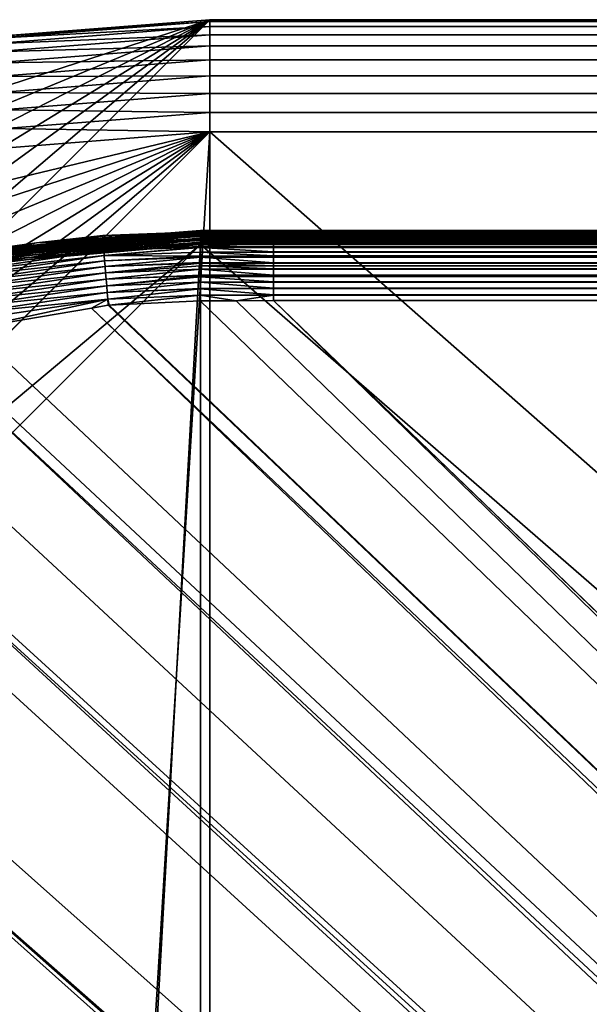
# Model space of a CAD drawing. Extents: x -150 to 150, y -120 to 120.
# Drawn here: x -137 to -131, y 109 to 120 of the extents above; entities that cross this region are included whole.
import ezdxf

# ---------------------------------------------------------------- set-up
doc = ezdxf.new("R2010")
doc.units = 0
for name, color, linetype in [('L2', 7, 'CONTINUOUS'), ('L3', 7, 'CONTINUOUS'), ('L6', 7, 'CONTINUOUS')]:
    doc.layers.add(name, color=color, linetype=linetype)

msp = doc.modelspace()

# ---------------------------------------------------------------- linework, layer by layer
at = {"layer": 'L2', "color": 250}
for points in [[(-136.2862, 117.6449, -151.8387), (-135.1, 117.747, -151.8623), (-137.2961, 117.5549, -151.8623)], [(-137.2961, 117.5549, -151.8623), (-135.1, 117.747, -151.8623), (-135.1, 117.7417, -151.8854)], [(-137.2961, 117.5549, -151.8623), (-135.1, 117.7417, -151.8854), (-137.2952, 117.5496, -151.8854)], [(-137.2952, 117.5496, -151.8854), (-135.1, 117.7417, -151.8854), (-135.1, 117.7327, -151.9073)], [(-136.144, 117.6666, -150.7732), (-135.1, 117.7487, -151.8387), (-136.2862, 117.6449, -151.8387)], [(-136.2862, 117.6449, -151.8387), (-135.1, 117.7487, -151.8387), (-135.1, 117.747, -151.8623)], [(-135.1, 117.7393, -150.7698), (-135.1, 117.7487, -151.8387), (-136.144, 117.6666, -150.7732)], [(-135.1, 117.7393, -150.7698), (-136.144, 117.6666, -150.7732), (-135.1002, 117.7348, -150.72)], [(-134.717, 117.7393, -150.7685), (-135.1002, 117.7348, -150.72), (-135.1003, 117.733, -150.7007)], [(-134.717, 117.7393, -150.7685), (-135.1003, 117.733, -150.7007), (-134.3202, 117.7336, -150.7054)], [(-135.1, 117.7393, -150.7698), (-135.1002, 117.7348, -150.72), (-134.717, 117.7393, -150.7685)], [(-135.1, 117.7393, -150.7698), (-134.717, 117.7393, -150.7685), (-135.1, 117.7487, -151.8387)], [(-135.1, 117.7487, -151.8387), (-134.717, 117.7393, -150.7685), (-134.3202, 117.7393, -150.7681)], [(-135.1, 117.7487, -151.8387), (-134.3202, 117.7393, -150.7681), (-81.06, 117.7487, -151.8387)], [(-135.1, 117.7487, -151.8387), (-81.06, 117.7487, -151.8387), (-135.1, 117.747, -151.8623)], [(-135.1, 117.747, -151.8623), (-81.06, 117.7487, -151.8387), (-27.02, 117.7487, -151.8387)], [(-27.02, 117.7487, -151.8387), (135.1, 117.747, -151.8623), (-135.1, 117.747, -151.8623)], [(-135.1, 117.747, -151.8623), (135.1, 117.747, -151.8623), (135.1, 117.7417, -151.8854)], [(-135.1, 117.747, -151.8623), (135.1, 117.7417, -151.8854), (-135.1, 117.7417, -151.8854)], [(-135.1, 117.7417, -151.8854), (135.1, 117.7417, -151.8854), (135.1, 117.7327, -151.9073)], [(-135.1, 117.7417, -151.8854), (135.1, 117.7327, -151.9073), (-135.1, 117.7327, -151.9073)], [(-134.3202, 117.7336, -150.7054), (-134.3202, 117.7393, -150.7681), (-134.717, 117.7393, -150.7685)], [(-81.06, 117.7487, -151.8387), (-134.3202, 117.7393, -150.7681), (-81.06, 117.7393, -150.7681)], [(27.02, 117.7393, -150.7681), (-27.02, 117.7393, -150.7681), (-134.3202, 117.7336, -150.7054)], [(-134.3202, 117.7336, -150.7054), (-27.02, 117.7393, -150.7681), (-81.06, 117.7393, -150.7681)], [(-134.3202, 117.7336, -150.7054), (-81.06, 117.7393, -150.7681), (-134.3202, 117.7393, -150.7681)], [(-134.3202, 117.7336, -150.7054), (134.3202, 117.7336, -150.7054), (27.02, 117.7393, -150.7681)], [(-137.7048, 117.4655, -150.7204), (-136.1455, 117.685, -150.6481), (-136.146, 117.6938, -150.7201)], [(-137.7048, 117.4655, -150.7204), (-136.146, 117.6938, -150.7201), (-136.8538, 117.6171, -150.7755)], [(-137.7031, 117.4566, -150.6484), (-136.1455, 117.685, -150.6481), (-137.7048, 117.4655, -150.7204)], [(-137.7031, 117.4566, -150.6484), (-136.1445, 117.6693, -150.5752), (-136.1455, 117.685, -150.6481)], [(-137.6999, 117.4408, -150.5757), (-136.1445, 117.6693, -150.5752), (-137.7031, 117.4566, -150.6484)], [(-137.6999, 117.4408, -150.5757), (-136.1428, 117.6463, -150.5025), (-136.1445, 117.6693, -150.5752)], [(-137.6953, 117.4178, -150.503), (-136.1428, 117.6463, -150.5025), (-137.6999, 117.4408, -150.5757)], [(-137.6953, 117.4178, -150.503), (-136.1405, 117.6158, -150.4309), (-136.1428, 117.6463, -150.5025)], [(-136.8538, 117.6171, -150.7755), (-136.2862, 117.6449, -151.8387), (-137.2964, 117.5565, -151.8387)], [(-137.2961, 117.5549, -151.8623), (-137.2964, 117.5565, -151.8387), (-136.2862, 117.6449, -151.8387)], [(-137.2952, 117.5496, -151.8854), (-135.1, 117.7327, -151.9073), (-137.2937, 117.5408, -151.9073)], [(-137.2937, 117.5408, -151.9073), (-135.1, 117.7327, -151.9073), (-135.1, 117.7205, -151.9275)], [(-137.2937, 117.5408, -151.9073), (-135.1, 117.7205, -151.9275), (-137.2915, 117.5288, -151.9275)], [(-137.2915, 117.5288, -151.9275), (-135.1, 117.7205, -151.9275), (-135.1, 117.7052, -151.9456)], [(-137.2915, 117.5288, -151.9275), (-135.1, 117.7052, -151.9456), (-137.2889, 117.5137, -151.9456)], [(-137.2889, 117.5137, -151.9456), (-135.1, 117.7052, -151.9456), (-135.1, 117.6873, -151.961)], [(-137.2889, 117.5137, -151.9456), (-135.1, 117.6873, -151.961), (-137.2858, 117.496, -151.961)], [(-137.2858, 117.496, -151.961), (-135.1, 117.6873, -151.961), (-135.1, 117.6671, -151.9735)], [(-137.2858, 117.496, -151.961), (-135.1, 117.6671, -151.9735), (-137.2823, 117.4762, -151.9735)], [(-137.2823, 117.4762, -151.9735), (-135.1, 117.6671, -151.9735), (-135.1, 117.6453, -151.9826)], [(-137.2823, 117.4762, -151.9735), (-135.1, 117.6453, -151.9826), (-137.2785, 117.4547, -151.9826)], [(-137.2785, 117.4547, -151.9826), (-135.1, 117.6453, -151.9826), (-135.1, 117.6223, -151.9881)], [(-136.8538, 117.6171, -150.7755), (-136.146, 117.6938, -150.7201), (-136.2876, 117.6566, -150.7737)], [(-136.2876, 117.6566, -150.7737), (-136.2862, 117.6449, -151.8387), (-136.8538, 117.6171, -150.7755)], [(-136.146, 117.6938, -150.7201), (-136.144, 117.6666, -150.7732), (-136.2876, 117.6566, -150.7737)], [(-136.144, 117.6666, -150.7732), (-136.2862, 117.6449, -151.8387), (-136.2876, 117.6566, -150.7737)], [(-135.1002, 117.7348, -150.72), (-136.144, 117.6666, -150.7732), (-136.146, 117.6938, -150.7201)], [(-135.1002, 117.7348, -150.72), (-136.146, 117.6938, -150.7201), (-135.1003, 117.733, -150.7007)], [(-135.1003, 117.733, -150.7007), (-136.146, 117.6938, -150.7201), (-136.1455, 117.685, -150.6481)], [(-135.1003, 117.733, -150.7007), (-136.1455, 117.685, -150.6481), (-135.1006, 117.7272, -150.6377)], [(-135.1006, 117.7272, -150.6377), (-136.1455, 117.685, -150.6481), (-135.1006, 117.7251, -150.6298)], [(-135.1006, 117.7251, -150.6298), (-136.1455, 117.685, -150.6481), (-136.1445, 117.6693, -150.5752)], [(-136.1445, 117.6693, -150.5752), (-135.1008, 117.7108, -150.5755), (-135.1006, 117.7251, -150.6298)], [(-136.1445, 117.6693, -150.5752), (-135.1009, 117.7064, -150.5588), (-135.1008, 117.7108, -150.5755)], [(-136.1428, 117.6463, -150.5025), (-135.1009, 117.7064, -150.5588), (-136.1445, 117.6693, -150.5752)], [(-136.1428, 117.6463, -150.5025), (-135.1011, 117.6934, -150.5096), (-135.1009, 117.7064, -150.5588)], [(-135.1012, 117.6835, -150.4875), (-135.1011, 117.6934, -150.5096), (-136.1428, 117.6463, -150.5025)], [(-135.1012, 117.6835, -150.4875), (-136.1428, 117.6463, -150.5025), (-136.1405, 117.6158, -150.4309)], [(-136.1405, 117.6158, -150.4309), (-135.1014, 117.6582, -150.4313), (-135.1012, 117.6835, -150.4875)], [(-136.1405, 117.6158, -150.4309), (-135.1015, 117.6521, -150.4177), (-135.1014, 117.6582, -150.4313)], [(-136.1376, 117.578, -150.3616), (-135.1015, 117.6521, -150.4177), (-136.1405, 117.6158, -150.4309)], [(-136.1376, 117.578, -150.3616), (-135.1016, 117.639, -150.3887), (-135.1015, 117.6521, -150.4177)], [(-135.1018, 117.6136, -150.3507), (-135.1016, 117.639, -150.3887), (-136.1376, 117.578, -150.3616)], [(-135.1018, 117.6136, -150.3507), (-134.3202, 117.6168, -150.354), (-135.1016, 117.639, -150.3887)], [(-135.1016, 117.639, -150.3887), (-134.3202, 117.6395, -150.388), (-135.1015, 117.6521, -150.4177)], [(-135.1016, 117.639, -150.3887), (-134.3202, 117.6168, -150.354), (-134.3202, 117.6395, -150.388)], [(-135.1015, 117.6521, -150.4177), (-134.3202, 117.6521, -150.416), (-135.1014, 117.6582, -150.4313)], [(-135.1015, 117.6521, -150.4177), (-134.3202, 117.6395, -150.388), (-134.3202, 117.6521, -150.416)], [(-135.1014, 117.6582, -150.4313), (-134.3202, 117.6546, -150.4215), (-135.1012, 117.6835, -150.4875)], [(-135.1014, 117.6582, -150.4313), (-134.3202, 117.6521, -150.416), (-134.3202, 117.6546, -150.4215)], [(-135.1012, 117.6835, -150.4875), (-134.3202, 117.686, -150.4915), (-135.1011, 117.6934, -150.5096)], [(-135.1012, 117.6835, -150.4875), (-134.3202, 117.6835, -150.4859), (-134.3202, 117.686, -150.4915)], [(-134.3202, 117.6546, -150.4215), (-134.3202, 117.6835, -150.4859), (-135.1012, 117.6835, -150.4875)], [(-135.1011, 117.6934, -150.5096), (-134.3202, 117.6937, -150.5086), (-135.1009, 117.7064, -150.5588)], [(-135.1011, 117.6934, -150.5096), (-134.3202, 117.686, -150.4915), (-134.3202, 117.6937, -150.5086)], [(-135.1009, 117.7064, -150.5588), (-134.3202, 117.708, -150.5632), (-135.1008, 117.7108, -150.5755)], [(-135.1009, 117.7064, -150.5588), (-134.3202, 117.7064, -150.5571), (-134.3202, 117.708, -150.5632)], [(-135.1009, 117.7064, -150.5588), (-134.3202, 117.6937, -150.5086), (-134.3202, 117.7064, -150.5571)], [(-135.1008, 117.7108, -150.5755), (-134.3202, 117.708, -150.5632), (-134.3202, 117.7251, -150.6281)], [(-135.1008, 117.7108, -150.5755), (-134.3202, 117.7251, -150.6281), (-135.1006, 117.7251, -150.6298)], [(-135.1006, 117.7272, -150.6377), (-134.3202, 117.7273, -150.6364), (-135.1003, 117.733, -150.7007)], [(-135.1006, 117.7272, -150.6377), (-134.3202, 117.7267, -150.6342), (-134.3202, 117.7273, -150.6364)], [(-135.1006, 117.7251, -150.6298), (-134.3202, 117.7251, -150.6281), (-135.1006, 117.7272, -150.6377)], [(-134.3202, 117.7251, -150.6281), (-134.3202, 117.7267, -150.6342), (-135.1006, 117.7272, -150.6377)], [(-135.1003, 117.733, -150.7007), (-134.3202, 117.733, -150.699), (-134.3202, 117.7336, -150.7054)], [(-135.1003, 117.733, -150.7007), (-134.3202, 117.7273, -150.6364), (-134.3202, 117.733, -150.699)], [(-135.1, 117.7327, -151.9073), (135.1, 117.7327, -151.9073), (135.1, 117.7205, -151.9275)], [(-135.1, 117.7327, -151.9073), (135.1, 117.7205, -151.9275), (-135.1, 117.7205, -151.9275)], [(-135.1, 117.7205, -151.9275), (135.1, 117.7205, -151.9275), (135.1, 117.7052, -151.9456)], [(-135.1, 117.7205, -151.9275), (135.1, 117.7052, -151.9456), (-135.1, 117.7052, -151.9456)], [(-135.1, 117.7052, -151.9456), (135.1, 117.7052, -151.9456), (135.1, 117.6873, -151.961)], [(-135.1, 117.7052, -151.9456), (135.1, 117.6873, -151.961), (-135.1, 117.6873, -151.961)], [(-135.1, 117.6873, -151.961), (135.1, 117.6873, -151.961), (135.1, 117.6671, -151.9735)], [(-135.1, 117.6873, -151.961), (135.1, 117.6671, -151.9735), (-135.1, 117.6671, -151.9735)], [(-135.1, 117.6671, -151.9735), (135.1, 117.6671, -151.9735), (135.1, 117.6453, -151.9826)], [(-135.1, 117.6671, -151.9735), (135.1, 117.6453, -151.9826), (-135.1, 117.6453, -151.9826)], [(-135.1, 117.6453, -151.9826), (135.1, 117.6453, -151.9826), (135.1, 117.6223, -151.9881)], [(-135.1, 117.6453, -151.9826), (135.1, 117.6223, -151.9881), (-135.1, 117.6223, -151.9881)], [(-134.3202, 117.733, -150.699), (134.3202, 117.733, -150.699), (-134.3202, 117.7336, -150.7054)], [(-134.3202, 117.7336, -150.7054), (134.3202, 117.733, -150.699), (134.3202, 117.7336, -150.7054)], [(-134.3202, 117.7273, -150.6364), (134.3202, 117.7273, -150.6364), (-134.3202, 117.733, -150.699)], [(-134.3202, 117.733, -150.699), (134.3202, 117.7273, -150.6364), (134.3202, 117.733, -150.699)], [(-134.3202, 117.7267, -150.6342), (134.3202, 117.7267, -150.6342), (-134.3202, 117.7273, -150.6364)], [(-134.3202, 117.7273, -150.6364), (134.3202, 117.7267, -150.6342), (134.3202, 117.7273, -150.6364)], [(-134.3202, 117.7251, -150.6281), (134.3202, 117.7251, -150.6281), (-134.3202, 117.7267, -150.6342)], [(-134.3202, 117.7267, -150.6342), (134.3202, 117.7251, -150.6281), (134.3202, 117.7267, -150.6342)], [(-134.3202, 117.708, -150.5632), (134.3202, 117.708, -150.5632), (-134.3202, 117.7251, -150.6281)], [(-134.3202, 117.7251, -150.6281), (134.3202, 117.708, -150.5632), (134.3202, 117.7251, -150.6281)], [(-134.3202, 117.7064, -150.5571), (134.3202, 117.7064, -150.5571), (-134.3202, 117.708, -150.5632)], [(-134.3202, 117.708, -150.5632), (134.3202, 117.7064, -150.5571), (134.3202, 117.708, -150.5632)], [(-134.3202, 117.6937, -150.5086), (134.3202, 117.6937, -150.5086), (-134.3202, 117.7064, -150.5571)], [(-134.3202, 117.7064, -150.5571), (134.3202, 117.6937, -150.5086), (134.3202, 117.7064, -150.5571)], [(-134.3202, 117.686, -150.4915), (134.3202, 117.686, -150.4915), (-134.3202, 117.6937, -150.5086)], [(-134.3202, 117.6937, -150.5086), (134.3202, 117.686, -150.4915), (134.3202, 117.6937, -150.5086)], [(-134.3202, 117.6835, -150.4859), (134.3202, 117.6835, -150.4859), (-134.3202, 117.686, -150.4915)], [(-134.3202, 117.686, -150.4915), (134.3202, 117.6835, -150.4859), (134.3202, 117.686, -150.4915)], [(-134.3202, 117.6546, -150.4215), (134.3202, 117.6546, -150.4215), (-134.3202, 117.6835, -150.4859)], [(-134.3202, 117.6835, -150.4859), (134.3202, 117.6546, -150.4215), (134.3202, 117.6835, -150.4859)], [(-134.3202, 117.6521, -150.416), (134.3202, 117.6521, -150.416), (-134.3202, 117.6546, -150.4215)], [(-134.3202, 117.6546, -150.4215), (134.3202, 117.6521, -150.416), (134.3202, 117.6546, -150.4215)], [(-134.3202, 117.6395, -150.388), (134.3202, 117.6395, -150.388), (-134.3202, 117.6521, -150.416)], [(-134.3202, 117.6521, -150.416), (134.3202, 117.6395, -150.388), (134.3202, 117.6521, -150.416)], [(-134.3202, 117.6168, -150.354), (134.3202, 117.6168, -150.354), (-134.3202, 117.6395, -150.388)], [(-134.3202, 117.6395, -150.388), (134.3202, 117.6168, -150.354), (134.3202, 117.6395, -150.388)], [(-135.1, 117.5987, -151.99), (-135.1, -117.5987, -151.99), (-147.5987, -105.1, -151.99)], [(-147.5987, -105.1, -151.99), (-147.5987, 105.1, -151.99), (-135.1, 117.5987, -151.99)], [(-135.1, 117.5987, -151.99), (-147.5987, 105.1, -151.99), (-147.4088, 107.2704, -151.99)], [(-135.1, 117.5987, -151.99), (-147.4088, 107.2704, -151.99), (-137.2704, 117.4088, -151.99)], [(-136.8538, 117.6171, -150.7755), (-137.6984, 117.4365, -150.7775), (-137.7048, 117.4655, -150.7204)], [(-136.8538, 117.6171, -150.7755), (-137.2964, 117.5565, -151.8387), (-137.6984, 117.4365, -150.7775)], [(-137.6891, 117.3875, -150.4316), (-136.1405, 117.6158, -150.4309), (-137.6953, 117.4178, -150.503)], [(-137.6891, 117.3875, -150.4316), (-136.1376, 117.578, -150.3616), (-136.1405, 117.6158, -150.4309)], [(-137.6814, 117.35, -150.3625), (-136.1376, 117.578, -150.3616), (-137.6891, 117.3875, -150.4316)], [(-137.6814, 117.35, -150.3625), (-136.1341, 117.533, -150.2958), (-136.1376, 117.578, -150.3616)], [(-137.6721, 117.3055, -150.297), (-136.1341, 117.533, -150.2958), (-137.6814, 117.35, -150.3625)], [(-137.6721, 117.3055, -150.297), (-136.13, 117.4815, -150.2346), (-136.1341, 117.533, -150.2958)], [(-137.2785, 117.4547, -151.9826), (-135.1, 117.6223, -151.9881), (-137.2745, 117.432, -151.9881)], [(-137.2745, 117.432, -151.9881), (-135.1, 117.6223, -151.9881), (-135.1, 117.5987, -151.99)], [(-137.2745, 117.432, -151.9881), (-135.1, 117.5987, -151.99), (-137.2704, 117.4088, -151.99)], [(-135.1018, 117.6136, -150.3507), (-136.1376, 117.578, -150.3616), (-136.1341, 117.533, -150.2958)], [(-136.1341, 117.533, -150.2958), (-135.102, 117.5767, -150.2956), (-135.1018, 117.6136, -150.3507)], [(-136.1341, 117.533, -150.2958), (-135.102, 117.5701, -150.2856), (-135.102, 117.5767, -150.2956)], [(-136.13, 117.4815, -150.2346), (-135.102, 117.5701, -150.2856), (-136.1341, 117.533, -150.2958)], [(-136.13, 117.4815, -150.2346), (-135.1021, 117.5653, -150.2785), (-135.102, 117.5701, -150.2856)], [(-135.1023, 117.5173, -150.2275), (-135.1021, 117.5653, -150.2785), (-136.13, 117.4815, -150.2346)], [(-135.1023, 117.5173, -150.2275), (-134.3202, 117.521, -150.2298), (-135.1021, 117.5653, -150.2785)], [(-135.1021, 117.5653, -150.2785), (-134.3202, 117.5662, -150.278), (-135.102, 117.5701, -150.2856)], [(-135.1021, 117.5653, -150.2785), (-134.3202, 117.521, -150.2298), (-134.3202, 117.5662, -150.278)], [(-135.102, 117.5767, -150.2956), (-134.3202, 117.5733, -150.2886), (-134.3202, 117.6136, -150.3491)], [(-135.102, 117.5767, -150.2956), (-134.3202, 117.6136, -150.3491), (-135.1018, 117.6136, -150.3507)], [(-135.102, 117.5701, -150.2856), (-134.3202, 117.5733, -150.2886), (-135.102, 117.5767, -150.2956)], [(-135.102, 117.5701, -150.2856), (-134.3202, 117.5701, -150.2839), (-134.3202, 117.5733, -150.2886)], [(-135.102, 117.5701, -150.2856), (-134.3202, 117.5662, -150.278), (-134.3202, 117.5701, -150.2839)], [(-135.1018, 117.6136, -150.3507), (-134.3202, 117.6136, -150.3491), (-134.3202, 117.6168, -150.354)], [(-135.1, 117.6223, -151.9881), (135.1, 117.6223, -151.9881), (135.1, 117.5987, -151.99)], [(-135.1, 117.6223, -151.9881), (135.1, 117.5987, -151.99), (-135.1, 117.5987, -151.99)], [(135.1, 117.5987, -151.99), (135.1, -117.5987, -151.99), (-135.1, 117.5987, -151.99)], [(-135.1, 117.5987, -151.99), (135.1, -117.5987, -151.99), (-135.1, -117.5987, -151.99)], [(-134.3202, 117.6136, -150.3491), (134.3202, 117.6136, -150.3491), (-134.3202, 117.6168, -150.354)], [(-134.3202, 117.6168, -150.354), (134.3202, 117.6136, -150.3491), (134.3202, 117.6168, -150.354)], [(-134.3202, 117.5733, -150.2886), (134.3202, 117.5733, -150.2886), (-134.3202, 117.6136, -150.3491)], [(-134.3202, 117.6136, -150.3491), (134.3202, 117.5733, -150.2886), (134.3202, 117.6136, -150.3491)], [(-134.3202, 117.5701, -150.2839), (134.3202, 117.5701, -150.2839), (-134.3202, 117.5733, -150.2886)], [(-134.3202, 117.5733, -150.2886), (134.3202, 117.5701, -150.2839), (134.3202, 117.5733, -150.2886)], [(-134.3202, 117.5662, -150.278), (134.3202, 117.5662, -150.278), (-134.3202, 117.5701, -150.2839)], [(-134.3202, 117.5701, -150.2839), (134.3202, 117.5662, -150.278), (134.3202, 117.5701, -150.2839)], [(-134.3202, 117.521, -150.2298), (134.3202, 117.521, -150.2298), (-134.3202, 117.5662, -150.278)], [(-134.3202, 117.5662, -150.278), (134.3202, 117.521, -150.2298), (134.3202, 117.5662, -150.278)], [(-137.6616, 117.2546, -150.2359), (-136.13, 117.4815, -150.2346), (-137.6721, 117.3055, -150.297)], [(-137.6616, 117.2546, -150.2359), (-136.1255, 117.4241, -150.1788), (-136.13, 117.4815, -150.2346)], [(-137.6498, 117.198, -150.1804), (-136.1255, 117.4241, -150.1788), (-137.6616, 117.2546, -150.2359)], [(-137.6498, 117.198, -150.1804), (-136.1205, 117.3618, -150.1293), (-136.1255, 117.4241, -150.1788)], [(-135.1023, 117.5173, -150.2275), (-136.13, 117.4815, -150.2346), (-135.1025, 117.4744, -150.182)], [(-135.1025, 117.4744, -150.182), (-136.13, 117.4815, -150.2346), (-136.1255, 117.4241, -150.1788)], [(-136.1255, 117.4241, -150.1788), (-135.1025, 117.4689, -150.1777), (-135.1025, 117.4744, -150.182)], [(-136.1255, 117.4241, -150.1788), (-135.1025, 117.4616, -150.1722), (-135.1025, 117.4689, -150.1777)], [(-136.1205, 117.3618, -150.1293), (-135.1025, 117.4616, -150.1722), (-136.1255, 117.4241, -150.1788)], [(-136.1205, 117.3618, -150.1293), (-135.1027, 117.4054, -150.1295), (-135.1025, 117.4616, -150.1722)], [(-135.1027, 117.4054, -150.1295), (-134.3202, 117.4033, -150.1262), (-135.1025, 117.4616, -150.1722)], [(-135.1025, 117.4744, -150.182), (-134.3202, 117.4758, -150.1816), (-135.1023, 117.5173, -150.2275)], [(-135.1025, 117.4744, -150.182), (-134.3202, 117.4657, -150.1738), (-134.3202, 117.4758, -150.1816)], [(-135.1025, 117.4689, -150.1777), (-134.3202, 117.4657, -150.1738), (-135.1025, 117.4744, -150.182)], [(-135.1025, 117.4616, -150.1722), (-134.3202, 117.4615, -150.1707), (-135.1025, 117.4689, -150.1777)], [(-135.1025, 117.4689, -150.1777), (-134.3202, 117.4615, -150.1707), (-134.3202, 117.4657, -150.1738)], [(-135.1025, 117.4616, -150.1722), (-134.3202, 117.4033, -150.1262), (-134.3202, 117.4615, -150.1707)], [(-135.1023, 117.5173, -150.2275), (-134.3202, 117.5173, -150.2258), (-134.3202, 117.521, -150.2298)], [(-134.3202, 117.4758, -150.1816), (-134.3202, 117.5173, -150.2258), (-135.1023, 117.5173, -150.2275)], [(-134.3202, 117.5173, -150.2258), (134.3202, 117.5173, -150.2258), (-134.3202, 117.521, -150.2298)], [(-134.3202, 117.521, -150.2298), (134.3202, 117.5173, -150.2258), (134.3202, 117.521, -150.2298)], [(-134.3202, 117.4758, -150.1816), (134.3202, 117.4758, -150.1816), (-134.3202, 117.5173, -150.2258)], [(-134.3202, 117.5173, -150.2258), (134.3202, 117.4758, -150.1816), (134.3202, 117.5173, -150.2258)], [(-134.3202, 117.4657, -150.1738), (134.3202, 117.4657, -150.1738), (-134.3202, 117.4758, -150.1816)], [(-134.3202, 117.4758, -150.1816), (134.3202, 117.4657, -150.1738), (134.3202, 117.4758, -150.1816)], [(-134.3202, 117.4615, -150.1707), (134.3202, 117.4615, -150.1707), (-134.3202, 117.4657, -150.1738)], [(-134.3202, 117.4657, -150.1738), (134.3202, 117.4615, -150.1707), (134.3202, 117.4657, -150.1738)], [(-134.3202, 117.4033, -150.1262), (134.3202, 117.4033, -150.1262), (-134.3202, 117.4615, -150.1707)], [(-134.3202, 117.4615, -150.1707), (134.3202, 117.4033, -150.1262), (134.3202, 117.4615, -150.1707)], [(-137.637, 117.1365, -150.1312), (-136.1205, 117.3618, -150.1293), (-137.6498, 117.198, -150.1804)], [(-137.637, 117.1365, -150.1312), (-136.1151, 117.2955, -150.0866), (-136.1205, 117.3618, -150.1293)], [(-135.1027, 117.3993, -150.1249), (-135.1027, 117.4054, -150.1295), (-136.1205, 117.3618, -150.1293)], [(-135.1027, 117.3993, -150.1249), (-136.1205, 117.3618, -150.1293), (-136.1151, 117.2955, -150.0866)], [(-136.1151, 117.2955, -150.0866), (-135.1028, 117.3688, -150.1018), (-135.1027, 117.3993, -150.1249)], [(-136.1151, 117.2955, -150.0866), (-135.1029, 117.3341, -150.0835), (-135.1028, 117.3688, -150.1018)], [(-136.1095, 117.2265, -150.0512), (-135.1029, 117.3341, -150.0835), (-136.1151, 117.2955, -150.0866)], [(-136.1095, 117.2265, -150.0512), (-135.103, 117.2707, -150.0502), (-135.1029, 117.3341, -150.0835)], [(-135.103, 117.2707, -150.0502), (-134.3202, 117.2705, -150.0483), (-135.1029, 117.3341, -150.0835)], [(-135.1029, 117.3341, -150.0835), (-134.3202, 117.3383, -150.0841), (-135.1028, 117.3688, -150.1018)], [(-135.1029, 117.3341, -150.0835), (-134.3202, 117.3341, -150.0819), (-134.3202, 117.3383, -150.0841)], [(-135.1029, 117.3341, -150.0835), (-134.3202, 117.2705, -150.0483), (-134.3202, 117.3341, -150.0819)], [(-135.1028, 117.3688, -150.1018), (-134.3202, 117.3708, -150.1013), (-135.1027, 117.3993, -150.1249)], [(-135.1028, 117.3688, -150.1018), (-134.3202, 117.3383, -150.0841), (-134.3202, 117.3708, -150.1013)], [(-135.1027, 117.3993, -150.1249), (-134.3202, 117.3993, -150.1231), (-135.1027, 117.4054, -150.1295)], [(-135.1027, 117.4054, -150.1295), (-134.3202, 117.3993, -150.1231), (-134.3202, 117.4033, -150.1262)], [(-135.1027, 117.3993, -150.1249), (-134.3202, 117.3708, -150.1013), (-134.3202, 117.3993, -150.1231)], [(-134.3202, 117.3993, -150.1231), (134.3202, 117.3993, -150.1231), (-134.3202, 117.4033, -150.1262)], [(-134.3202, 117.4033, -150.1262), (134.3202, 117.3993, -150.1231), (134.3202, 117.4033, -150.1262)], [(-134.3202, 117.3708, -150.1013), (134.3202, 117.3708, -150.1013), (-134.3202, 117.3993, -150.1231)], [(-134.3202, 117.3993, -150.1231), (134.3202, 117.3708, -150.1013), (134.3202, 117.3993, -150.1231)], [(-134.3202, 117.3383, -150.0841), (134.3202, 117.3383, -150.0841), (-134.3202, 117.3708, -150.1013)], [(-134.3202, 117.3708, -150.1013), (134.3202, 117.3383, -150.0841), (134.3202, 117.3708, -150.1013)], [(-134.3202, 117.3341, -150.0819), (134.3202, 117.3341, -150.0819), (-134.3202, 117.3383, -150.0841)], [(-134.3202, 117.3383, -150.0841), (134.3202, 117.3341, -150.0819), (134.3202, 117.3383, -150.0841)], [(-134.3202, 117.2705, -150.0483), (134.3202, 117.2705, -150.0483), (-134.3202, 117.3341, -150.0819)], [(-134.3202, 117.3341, -150.0819), (134.3202, 117.2705, -150.0483), (134.3202, 117.3341, -150.0819)], [(-137.6233, 117.0712, -150.0889), (-136.1151, 117.2955, -150.0866), (-137.637, 117.1365, -150.1312)], [(-137.6233, 117.0712, -150.0889), (-136.1095, 117.2265, -150.0512), (-136.1151, 117.2955, -150.0866)], [(-137.6091, 117.0032, -150.0538), (-136.1095, 117.2265, -150.0512), (-137.6233, 117.0712, -150.0889)], [(-137.6091, 117.0032, -150.0538), (-136.1037, 117.1557, -150.0232), (-136.1095, 117.2265, -150.0512)], [(-135.103, 117.2665, -150.048), (-135.103, 117.2707, -150.0502), (-136.1095, 117.2265, -150.0512)], [(-135.103, 117.2665, -150.048), (-136.1095, 117.2265, -150.0512), (-136.1037, 117.1557, -150.0232)], [(-136.1037, 117.1557, -150.0232), (-135.1031, 117.2515, -150.0401), (-135.103, 117.2665, -150.048)], [(-136.1037, 117.1557, -150.0232), (-135.1032, 117.1964, -150.022), (-135.1031, 117.2515, -150.0401)], [(-135.1032, 117.1964, -150.022), (-134.3202, 117.2004, -150.0217), (-135.1031, 117.2515, -150.0401)], [(-135.1031, 117.2515, -150.0401), (-134.3202, 117.254, -150.0395), (-135.103, 117.2665, -150.048)], [(-135.1031, 117.2515, -150.0401), (-134.3202, 117.2004, -150.0217), (-134.3202, 117.254, -150.0395)], [(-135.103, 117.2665, -150.048), (-134.3202, 117.2666, -150.0462), (-135.103, 117.2707, -150.0502)], [(-135.103, 117.2707, -150.0502), (-134.3202, 117.2666, -150.0462), (-134.3202, 117.2705, -150.0483)], [(-135.103, 117.2665, -150.048), (-134.3202, 117.254, -150.0395), (-134.3202, 117.2666, -150.0462)], [(-134.3202, 117.2666, -150.0462), (134.3202, 117.2665, -150.0462), (-134.3202, 117.2705, -150.0483)], [(-134.3202, 117.2705, -150.0483), (134.3202, 117.2665, -150.0462), (134.3202, 117.2705, -150.0483)], [(-134.3202, 117.254, -150.0395), (134.3202, 117.254, -150.0395), (-134.3202, 117.2666, -150.0462)], [(-134.3202, 117.2666, -150.0462), (134.3202, 117.254, -150.0395), (134.3202, 117.2665, -150.0462)], [(-134.3202, 117.2004, -150.0217), (134.3202, 117.2004, -150.0217), (-134.3202, 117.254, -150.0395)], [(-134.3202, 117.254, -150.0395), (134.3202, 117.2004, -150.0217), (134.3202, 117.254, -150.0395)], [(-137.5945, 116.9336, -150.0261), (-136.1037, 117.1557, -150.0232), (-137.6091, 117.0032, -150.0538)], [(-137.5945, 116.9336, -150.0261), (-136.0978, 117.0843, -150.0024), (-136.1037, 117.1557, -150.0232)], [(-136.0978, 117.0843, -150.0024), (-135.1032, 117.1964, -150.022), (-136.1037, 117.1557, -150.0232)], [(-136.0978, 117.0843, -150.0024), (-135.1032, 117.1289, -149.9998), (-135.1032, 117.1964, -150.022)], [(-135.1032, 117.1269, -149.9991), (-135.1032, 117.1289, -149.9998), (-136.0978, 117.0843, -150.0024)], [(-135.1032, 117.1269, -149.9991), (-136.0978, 117.0843, -150.0024), (-135.1032, 117.1256, -149.9987)], [(-135.1032, 117.1256, -149.9987), (-136.0978, 117.0843, -150.0024), (-136.092, 117.0133, -149.9888)], [(-135.1032, 117.1256, -149.9987), (-136.092, 117.0133, -149.9888), (-135.1033, 117.0575, -149.9883)], [(-135.1033, 117.0575, -149.9883), (-134.3202, 117.0601, -149.987), (-135.1032, 117.1256, -149.9987)], [(-135.1032, 117.1964, -150.022), (-134.3202, 117.1964, -150.0203), (-134.3202, 117.2004, -150.0217)], [(-135.1032, 117.1289, -149.9998), (-134.3202, 117.1307, -149.9985), (-135.1032, 117.1964, -150.022)], [(-134.3202, 117.1307, -149.9985), (-134.3202, 117.1964, -150.0203), (-135.1032, 117.1964, -150.022)], [(-135.1032, 117.1289, -149.9998), (-134.3202, 117.1285, -149.9977), (-134.3202, 117.1307, -149.9985)], [(-135.1032, 117.1269, -149.9991), (-134.3202, 117.1285, -149.9977), (-135.1032, 117.1289, -149.9998)], [(-135.1032, 117.1269, -149.9991), (-134.3202, 117.1269, -149.9975), (-134.3202, 117.1285, -149.9977)], [(-135.1032, 117.1256, -149.9987), (-134.3202, 117.0601, -149.987), (-134.3202, 117.1269, -149.9975)], [(-135.1032, 117.1256, -149.9987), (-134.3202, 117.1269, -149.9975), (-135.1032, 117.1269, -149.9991)], [(-134.3202, 117.1964, -150.0203), (134.3202, 117.1964, -150.0203), (-134.3202, 117.2004, -150.0217)], [(-134.3202, 117.2004, -150.0217), (134.3202, 117.1964, -150.0203), (134.3202, 117.2004, -150.0217)], [(-134.3202, 117.1307, -149.9985), (134.3202, 117.1307, -149.9985), (-134.3202, 117.1964, -150.0203)], [(-134.3202, 117.1964, -150.0203), (134.3202, 117.1307, -149.9985), (134.3202, 117.1964, -150.0203)], [(-134.3202, 117.1285, -149.9977), (134.3202, 117.1285, -149.9977), (-134.3202, 117.1307, -149.9985)], [(-134.3202, 117.1307, -149.9985), (134.3202, 117.1285, -149.9977), (134.3202, 117.1307, -149.9985)], [(-134.3202, 117.1269, -149.9975), (134.3202, 117.1269, -149.9975), (-134.3202, 117.1285, -149.9977)], [(-134.3202, 117.1285, -149.9977), (134.3202, 117.1269, -149.9975), (134.3202, 117.1285, -149.9977)], [(-134.3202, 117.0601, -149.987), (134.3202, 117.0601, -149.987), (-134.3202, 117.1269, -149.9975)], [(-134.3202, 117.1269, -149.9975), (134.3202, 117.0601, -149.987), (134.3202, 117.1269, -149.9975)], [(-137.5798, 116.8634, -150.0058), (-136.0978, 117.0843, -150.0024), (-137.5945, 116.9336, -150.0261)], [(-137.5798, 116.8634, -150.0058), (-136.092, 117.0133, -149.9888), (-136.0978, 117.0843, -150.0024)], [(-137.5651, 116.7937, -149.9925), (-136.092, 117.0133, -149.9888), (-137.5798, 116.8634, -150.0058)], [(-137.5651, 116.7937, -149.9925), (-137.5467, 116.7004, -149.9859), (-136.092, 117.0133, -149.9888)], [(-137.5467, 116.7004, -149.9859), (-136.267, 116.9185, -149.9826), (-136.092, 117.0133, -149.9888)], [(-136.092, 117.0133, -149.9888), (-136.267, 116.9185, -149.9826), (-136.0866, 116.9493, -149.9821)], [(-135.1033, 117.0575, -149.9883), (-136.092, 117.0133, -149.9888), (-135.1033, 117.0564, -149.9881)], [(-136.0758, 116.9511, -149.9821), (-135.1033, 117.0564, -149.9881), (-136.092, 117.0133, -149.9888)], [(-136.092, 117.0133, -149.9888), (-136.0866, 116.9493, -149.9821), (-136.0758, 116.9511, -149.9821)], [(-135.1033, 116.9945, -149.9786), (-135.1033, 117.0564, -149.9881), (-136.0758, 116.9511, -149.9821)], [(-135.1033, 117.0575, -149.9883), (-134.3202, 117.0564, -149.9864), (-134.3202, 117.0601, -149.987)], [(-135.1033, 117.0564, -149.9881), (-134.3202, 117.0564, -149.9864), (-135.1033, 117.0575, -149.9883)], [(-135.1033, 116.9945, -149.9786), (-134.7188, 116.9961, -149.9775), (-135.1033, 117.0564, -149.9881)], [(-135.1033, 117.0564, -149.9881), (-134.7188, 116.9961, -149.9775), (-134.3202, 117.0564, -149.9864)], [(-134.7188, 116.9961, -149.9775), (-134.3202, 116.998, -149.9772), (-134.3202, 117.0564, -149.9864)], [(-134.3202, 117.0564, -149.9864), (134.3202, 117.0564, -149.9864), (-134.3202, 117.0601, -149.987)], [(-134.3202, 117.0601, -149.987), (134.3202, 117.0564, -149.9864), (134.3202, 117.0601, -149.987)], [(-134.3202, 116.998, -149.9772), (134.3202, 116.998, -149.9772), (-134.3202, 117.0564, -149.9864)], [(-134.3202, 117.0564, -149.9864), (134.3202, 116.998, -149.9772), (134.3202, 117.0564, -149.9864)], [(-61.3307, 45, -144.69), (-136.267, 116.9185, -149.9826), (-137.5467, 116.7004, -149.9859)], [(-60.49605, 45, -144.69), (-136.0866, 116.9493, -149.9821), (-136.267, 116.9185, -149.9826)], [(-60.49605, 45, -144.69), (-136.267, 116.9185, -149.9826), (-61.3307, 45, -144.69)], [(-136.0758, 116.9511, -149.9821), (-136.0866, 116.9493, -149.9821), (-60.49605, 45, -144.69)], [(-60.49605, 45, -144.69), (-135.1033, 116.9945, -149.9786), (-136.0758, 116.9511, -149.9821)], [(-60.49605, 45, -144.69), (-134.7188, 116.9961, -149.9775), (-135.1033, 116.9945, -149.9786)], [(-134.3202, 116.998, -149.9772), (-134.7188, 116.9961, -149.9775), (-60.49605, 45, -144.69)], [(-59.6614, 45, -144.69), (134.3202, 116.998, -149.9772), (-134.3202, 116.998, -149.9772)], [(-60.49605, 45, -144.69), (-59.6614, 45, -144.69), (-134.3202, 116.998, -149.9772)], [(-137.5467, 116.7004, -149.9859), (-138.047, 116.6151, -149.9872), (-61.3307, 45, -144.69)], [(-61.3307, 45, -144.69), (-138.047, 116.6151, -149.9872), (-138.1683, 116.5728, -149.9874)], [(-62.16535, 45, -144.69), (-138.1683, 116.5728, -149.9874), (-138.9647, 116.2956, -149.9888)], [(-61.3307, 45, -144.69), (-138.1683, 116.5728, -149.9874), (-62.16535, 45, -144.69)], [(-62.16535, 45, -144.69), (-138.9647, 116.2956, -149.9888), (-139.904, 115.9686, -149.9905)], [(-139.904, 115.9686, -149.9905), (-139.9649, 115.9354, -149.9905), (-62.16535, 45, -144.69)], [(-63, 45, -144.69), (-139.9649, 115.9354, -149.9905), (-140.3285, 115.7368, -149.991)], [(-62.16535, 45, -144.69), (-139.9649, 115.9354, -149.9905), (-63, 45, -144.69)], [(-63, 45, -144.69), (-140.3285, 115.7368, -149.991), (-141.6248, 115.029, -149.9924)], [(-142.1092, 114.6537, -149.9927), (-63, 45, -144.69), (-141.6248, 115.029, -149.9924)], [(-142.1092, 114.6537, -149.9927), (-142.8323, 114.0933, -149.9932), (-64.0824, 44.91039, -144.69)], [(-64.0824, 44.91039, -144.69), (-63.27017, 44.97764, -144.69), (-142.1092, 114.6537, -149.9927)], [(-142.1092, 114.6537, -149.9927), (-63.27017, 44.97764, -144.69), (-63, 45, -144.69)], [(-142.8323, 114.0933, -149.9932), (-143.0759, 113.9046, -149.9933), (-64.0824, 44.91039, -144.69)], [(-64.0824, 44.91039, -144.69), (-143.0759, 113.9046, -149.9933), (-143.4957, 113.4555, -149.9933)], [(-64.89433, 44.84318, -144.69), (-143.4957, 113.4555, -149.9933), (-143.8732, 113.0518, -149.9933)], [(-64.0824, 44.91039, -144.69), (-143.4957, 113.4555, -149.9933), (-64.89433, 44.84318, -144.69)], [(-64.89433, 44.84318, -144.69), (-143.8732, 113.0518, -149.9933), (-144.4217, 112.4649, -149.9933)], [(-144.4217, 112.4649, -149.9933), (-144.6906, 112.0661, -149.9931), (-64.89433, 44.84318, -144.69)], [(-144.6906, 112.0661, -149.9931), (-144.7983, 111.9062, -149.993), (-64.97321, 44.83665, -144.69)], [(-64.89433, 44.84318, -144.69), (-144.6906, 112.0661, -149.9931), (-64.97321, 44.83665, -144.69)], [(-64.97321, 44.83665, -144.69), (-144.7983, 111.9062, -149.993), (-145.5195, 110.7763, -149.9924)], [(-65.6856, 44.65624, -144.69), (-145.5195, 110.7763, -149.9924), (-145.6468, 110.5022, -149.9921)], [(-64.97321, 44.83665, -144.69), (-145.5195, 110.7763, -149.9924), (-65.6856, 44.65624, -144.69)], [(-65.6856, 44.65624, -144.69), (-145.6468, 110.5022, -149.9921), (-146.143, 109.4341, -149.991)]]:
    msp.add_3dface(points, dxfattribs=at)
at = {"layer": 'L3', "color": 250}
for points in [[(-120.3, 110.5, -161.89), (-140.1931, 93.80769, -161.89), (-140.5, 90.3, -161.89)], [(-120.3, 110.5, -161.89), (-140.5, 90.3, -161.89), (-120.3, -110.5, -161.89)], [(-139.2818, 97.20881, -161.89), (-140.1931, 93.80769, -161.89), (-120.3, 110.5, -161.89)], [(-120.3, 110.5, -161.89), (-137.7937, 100.4, -161.89), (-139.2818, 97.20881, -161.89)], [(-120.3, 110.5, -161.89), (-135.7741, 103.2843, -161.89), (-137.7937, 100.4, -161.89)], [(-133.2843, 105.7741, -161.89), (-135.7741, 103.2843, -161.89), (-120.3, 110.5, -161.89)], [(-133.2843, 105.7741, -161.89), (-120.3, 110.5, -161.89), (-130.4, 107.7937, -161.89)]]:
    msp.add_3dface(points, dxfattribs=at)
at = {"layer": 'L6', "color": 7}
for points in [[(-149.8153, 107.3465, -149.99), (-150, 105, -149.99), (-135, 120, -149.99)], [(-135, 120, -149.99), (-150, 105, -149.99), (135, 120, -149.99)], [(-150, 105, -149.99), (150, 105, -149.99), (135, 120, -149.99)], [(-135, 120, -149.99), (-149.2658, 109.6353, -149.99), (-149.8153, 107.3465, -149.99)], [(-135, 120, -149.99), (-148.3651, 111.8099, -149.99), (-149.2658, 109.6353, -149.99)], [(-147.1353, 113.8168, -149.99), (-148.3651, 111.8099, -149.99), (-135, 120, -149.99)], [(-145.6066, 115.6066, -149.99), (-147.1353, 113.8168, -149.99), (-135, 120, -149.99)], [(-145.6066, 115.6066, -149.99), (-135, 120, -149.99), (-143.8168, 117.1353, -149.99)], [(-143.8168, 117.1353, -149.99), (-135, 120, -149.99), (-137.3465, 119.8153, -149.99)], [(-137.3465, 119.8153, -164.29), (-137.3465, 119.8153, -149.99), (-135, 120, -149.99)], [(-137.3465, 119.8153, -164.29), (-135, 120, -149.99), (-135, 120, -164.29)], [(-135, 119.9818, -164.4984), (-137.3465, 119.8153, -164.29), (-135, 120, -164.29)], [(-137.3437, 119.7973, -164.4984), (-137.3465, 119.8153, -164.29), (-135, 119.9818, -164.4984)], [(-135, 119.9276, -164.7004), (-137.3437, 119.7973, -164.4984), (-135, 119.9818, -164.4984)], [(-135, 120, -164.29), (-135, 120, -149.99), (135, 120, -164.29)], [(135, 120, -164.29), (-135, 120, -149.99), (135, 120, -149.99)], [(135, 119.9818, -164.4984), (-135, 119.9818, -164.4984), (-135, 120, -164.29)], [(135, 119.9818, -164.4984), (-135, 120, -164.29), (135, 120, -164.29)], [(135, 119.9276, -164.7004), (-135, 119.9276, -164.7004), (-135, 119.9818, -164.4984)], [(135, 119.9276, -164.7004), (-135, 119.9818, -164.4984), (135, 119.9818, -164.4984)], [(-137.3352, 119.7438, -164.7004), (-137.3437, 119.7973, -164.4984), (-135, 119.9276, -164.7004)], [(-135, 119.8392, -164.89), (-137.3352, 119.7438, -164.7004), (-135, 119.9276, -164.7004)], [(135, 119.8392, -164.89), (-135, 119.8392, -164.89), (-135, 119.9276, -164.7004)], [(135, 119.8392, -164.89), (-135, 119.9276, -164.7004), (135, 119.9276, -164.7004)], [(-137.3214, 119.6565, -164.89), (-137.3352, 119.7438, -164.7004), (-135, 119.8392, -164.89)], [(-135, 119.7193, -165.0613), (-137.3214, 119.6565, -164.89), (-135, 119.8392, -164.89)], [(135, 119.7193, -165.0613), (-135, 119.7193, -165.0613), (-135, 119.8392, -164.89)], [(135, 119.7193, -165.0613), (-135, 119.8392, -164.89), (135, 119.8392, -164.89)], [(-137.3026, 119.538, -165.0613), (-137.3214, 119.6565, -164.89), (-135, 119.7193, -165.0613)], [(-135, 119.5713, -165.2092), (-137.3026, 119.538, -165.0613), (-135, 119.7193, -165.0613)], [(135, 119.5713, -165.2092), (-135, 119.5713, -165.2092), (-135, 119.7193, -165.0613)], [(135, 119.5713, -165.2092), (-135, 119.7193, -165.0613), (135, 119.7193, -165.0613)], [(-137.2795, 119.3919, -165.2092), (-137.3026, 119.538, -165.0613), (-135, 119.5713, -165.2092)], [(-135, 119.4, -165.3292), (-137.2795, 119.3919, -165.2092), (-135, 119.5713, -165.2092)], [(135, 119.4, -165.3292), (-135, 119.4, -165.3292), (-135, 119.5713, -165.2092)], [(135, 119.4, -165.3292), (-135, 119.5713, -165.2092), (135, 119.5713, -165.2092)], [(-137.2527, 119.2227, -165.3292), (-137.2795, 119.3919, -165.2092), (-135, 119.4, -165.3292)], [(-135, 119.2104, -165.4176), (-137.2527, 119.2227, -165.3292), (-135, 119.4, -165.3292)], [(135, 119.2104, -165.4176), (-135, 119.2104, -165.4176), (-135, 119.4, -165.3292)], [(135, 119.2104, -165.4176), (-135, 119.4, -165.3292), (135, 119.4, -165.3292)], [(-137.223, 119.0355, -165.4176), (-137.2527, 119.2227, -165.3292), (-135, 119.2104, -165.4176)], [(-135, 119.0084, -165.4718), (-137.223, 119.0355, -165.4176), (-135, 119.2104, -165.4176)], [(135, 119.0084, -165.4718), (-135, 119.0084, -165.4718), (-135, 119.2104, -165.4176)], [(135, 119.0084, -165.4718), (-135, 119.2104, -165.4176), (135, 119.2104, -165.4176)], [(-137.1914, 118.8359, -165.4718), (-137.223, 119.0355, -165.4176), (-135, 119.0084, -165.4718)], [(-135, 118.8, -165.49), (-137.1914, 118.8359, -165.4718), (-135, 119.0084, -165.4718)], [(135, 118.8, -165.49), (-135, 118.8, -165.49), (-135, 119.0084, -165.4718)], [(135, 118.8, -165.49), (-135, 119.0084, -165.4718), (135, 119.0084, -165.4718)], [(-148.8, -105, -165.49), (-148.8, 105, -165.49), (-135, 118.8, -165.49)], [(-135, 118.8, -165.49), (-148.8, 105, -165.49), (-148.6301, 107.1588, -165.49)], [(-135, 118.8, -165.49), (-135, -118.8, -165.49), (-148.8, -105, -165.49)], [(-135, 118.8, -165.49), (-148.6301, 107.1588, -165.49), (-148.1246, 109.2644, -165.49)], [(-148.1246, 109.2644, -165.49), (-147.2959, 111.2651, -165.49), (-135, 118.8, -165.49)], [(-135, 118.8, -165.49), (-147.2959, 111.2651, -165.49), (-146.1644, 113.1114, -165.49)], [(-135, 118.8, -165.49), (-146.1644, 113.1114, -165.49), (-144.7581, 114.7581, -165.49)], [(-143.1114, 116.1644, -165.49), (-135, 118.8, -165.49), (-144.7581, 114.7581, -165.49)], [(-141.2651, 117.2959, -165.49), (-135, 118.8, -165.49), (-143.1114, 116.1644, -165.49)], [(-141.2651, 117.2959, -165.49), (-137.1588, 118.6301, -165.49), (-135, 118.8, -165.49)], [(-137.1588, 118.6301, -165.49), (-137.1914, 118.8359, -165.4718), (-135, 118.8, -165.49)], [(135, 118.8, -165.49), (135, -118.8, -165.49), (-135, 118.8, -165.49)], [(-135, 118.8, -165.49), (135, -118.8, -165.49), (-135, -118.8, -165.49)]]:
    msp.add_3dface(points, dxfattribs=at)

doc.saveas('drawing.dxf')
